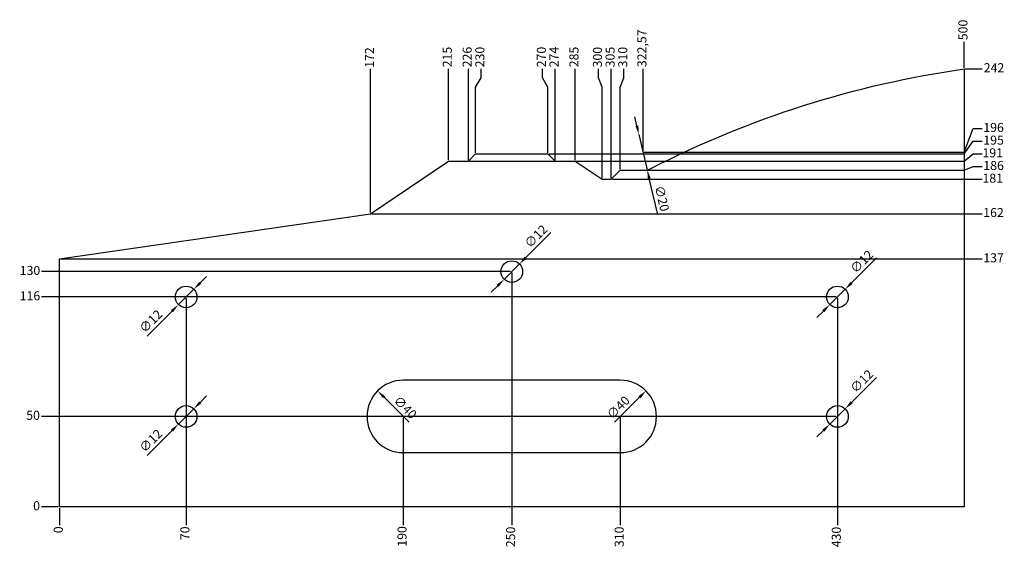
# Model space of a CAD drawing. Extents: x -22 to 522, y -22 to 269.
import ezdxf

# ---------------------------------------------------------------- set-up
doc = ezdxf.new("R2010")
doc.units = 0
doc.layers.get('0').update_dxf_attribs({"linetype": 'CONTINUOUS'})
doc.layers.get('DEFPOINTS').update_dxf_attribs({"linetype": 'CONTINUOUS'})
doc.layers.add('BEMASSUNG', color=7, linetype='CONTINUOUS')
doc.styles.get("Standard").update_dxf_attribs({"font": 'arial.ttf'})
doc.dimstyles.new('ISO-25', dxfattribs={"dimtxt": 2.5, "dimasz": 2.5, "dimexe": 1.25, "dimexo": 0.625, "dimtad": 1, "dimtxsty": 'STANDARD', "dimcen": 2.5, "dimazin": 3, "dimtfac": 1, "dimtmove": 0, "dimatfit": 3})

# ---------------------------------------------------------------- blocks, each defined once
blk = doc.blocks.new('*D1')
at = {"layer": 'BEMASSUNG', "color": 0}
for p, q in [((451.6, 137.6), (437.78, 123.78)), ((425.76, 111.76), (434.24, 120.24)), ((422.22, 108.22), (418.69, 104.69))]:
    blk.add_line(p, q, dxfattribs=at)
for points in [[(437.19, 124.37), (438.37, 123.19), (434.24, 120.24)], [(421.63, 108.81), (422.81, 107.63), (425.76, 111.76)]]:
    blk.add_solid(points, dxfattribs=at)
at = {"layer": 'DEFPOINTS', "color": 0}
for p in [(434.24, 120.24), (425.76, 111.76)]:
    blk.add_point(p, dxfattribs=at)
at = {"layer": 'BEMASSUNG', "color": 0, "insert": (443.85, 135.07), "char_height": 5, "attachment_point": 5, "rotation": 45}
blk.add_mtext('∅12', dxfattribs=at)
blk = doc.blocks.new('*D2')
at = {"layer": 'BEMASSUNG', "color": 0}
for p, q in [((451.6, 71.6), (437.78, 57.78)), ((425.76, 45.76), (434.24, 54.24)), ((422.22, 42.22), (418.69, 38.69))]:
    blk.add_line(p, q, dxfattribs=at)
for points in [[(437.19, 58.37), (438.37, 57.19), (434.24, 54.24)], [(421.63, 42.81), (422.81, 41.63), (425.76, 45.76)]]:
    blk.add_solid(points, dxfattribs=at)
at = {"layer": 'DEFPOINTS', "color": 0}
for p in [(434.24, 54.24), (425.76, 45.76)]:
    blk.add_point(p, dxfattribs=at)
at = {"layer": 'BEMASSUNG', "color": 0, "insert": (443.85, 69.07), "char_height": 5, "attachment_point": 5, "rotation": 45}
blk.add_mtext('∅12', dxfattribs=at)
blk = doc.blocks.new('*D3')
at = {"layer": 'BEMASSUNG', "color": 0}
for p, q in [((77.78, 57.78), (81.31, 61.31)), ((74.24, 54.24), (65.76, 45.76)), ((48.4, 28.4), (62.22, 42.22))]:
    blk.add_line(p, q, dxfattribs=at)
for points in [[(77.19, 58.37), (78.37, 57.19), (74.24, 54.24)], [(61.63, 42.81), (62.81, 41.63), (65.76, 45.76)]]:
    blk.add_solid(points, dxfattribs=at)
at = {"layer": 'DEFPOINTS', "color": 0}
for p in [(74.24, 54.24), (65.76, 45.76)]:
    blk.add_point(p, dxfattribs=at)
at = {"layer": 'BEMASSUNG', "color": 0, "insert": (50.93, 36.15), "char_height": 5, "attachment_point": 5, "rotation": 45}
blk.add_mtext('∅12', dxfattribs=at)
blk = doc.blocks.new('*D4')
at = {"layer": 'BEMASSUNG', "color": 0}
for p, q in [((77.78, 123.78), (81.31, 127.32)), ((74.24, 120.24), (65.76, 111.76)), ((48.4, 94.39), (62.22, 108.22))]:
    blk.add_line(p, q, dxfattribs=at)
for points in [[(77.19, 124.37), (78.37, 123.19), (74.24, 120.24)], [(61.63, 108.81), (62.81, 107.63), (65.76, 111.76)]]:
    blk.add_solid(points, dxfattribs=at)
at = {"layer": 'DEFPOINTS', "color": 0}
for p in [(74.24, 120.24), (65.76, 111.76)]:
    blk.add_point(p, dxfattribs=at)
at = {"layer": 'BEMASSUNG', "color": 0, "insert": (50.93, 102.15), "char_height": 5, "attachment_point": 5, "rotation": 45.0161}
blk.add_mtext('∅12', dxfattribs=at)
blk = doc.blocks.new('*D5')
at = {"layer": 'BEMASSUNG', "color": 0}
for p, q in [((271.58, 151.63), (257.77, 137.79)), ((245.76, 125.75), (254.24, 134.25)), ((242.23, 122.21), (238.7, 118.67))]:
    blk.add_line(p, q, dxfattribs=at)
for points in [[(257.18, 138.38), (258.36, 137.2), (254.24, 134.25)], [(241.64, 122.8), (242.82, 121.62), (245.76, 125.75)]]:
    blk.add_solid(points, dxfattribs=at)
at = {"layer": 'DEFPOINTS', "color": 0}
for p in [(254.24, 134.25), (245.76, 125.75)]:
    blk.add_point(p, dxfattribs=at)
at = {"layer": 'BEMASSUNG', "color": 0, "insert": (263.83, 149.08), "char_height": 5, "attachment_point": 5, "rotation": 45.0633}
blk.add_mtext('∅12', dxfattribs=at)
blk = doc.blocks.new('*D6')
at = {"layer": 'BEMASSUNG', "color": 0}
for p, q in [((0, -0.62), (0, -5)), ((0, -5), (0, -10))]:
    blk.add_line(p, q, dxfattribs=at)
at = {"layer": 'DEFPOINTS', "color": 0}
for p in [(0, 0), (0, 0), (0, -10)]:
    blk.add_point(p, dxfattribs=at)
at = {"layer": 'BEMASSUNG', "color": 0, "insert": (0, -12.63), "char_height": 5, "attachment_point": 5, "rotation": 90}
blk.add_mtext('0', dxfattribs=at)
blk = doc.blocks.new('*D7')
at = {"layer": 'BEMASSUNG', "color": 0}
blk.add_line((70, 115.38), (70, -10), dxfattribs=at)
at = {"layer": 'DEFPOINTS', "color": 0}
for p in [(70, 116), (0, 0), (70, -10)]:
    blk.add_point(p, dxfattribs=at)
at = {"layer": 'BEMASSUNG', "color": 0, "insert": (70, -14.55), "char_height": 5, "attachment_point": 5, "rotation": 90}
blk.add_mtext('70', dxfattribs=at)
blk = doc.blocks.new('*D8')
at = {"layer": 'BEMASSUNG', "color": 0}
blk.add_line((250, 129.38), (250, -10), dxfattribs=at)
at = {"layer": 'DEFPOINTS', "color": 0}
for p in [(250, 130), (0, 0), (250, -10)]:
    blk.add_point(p, dxfattribs=at)
at = {"layer": 'BEMASSUNG', "color": 0, "insert": (250, -16.56), "char_height": 5, "attachment_point": 5, "rotation": 90}
blk.add_mtext('250', dxfattribs=at)
blk = doc.blocks.new('*D9')
at = {"layer": 'BEMASSUNG', "color": 0}
blk.add_line((430, 115.38), (430, -10), dxfattribs=at)
at = {"layer": 'DEFPOINTS', "color": 0}
for p in [(430, 116), (0, 0), (430, -10)]:
    blk.add_point(p, dxfattribs=at)
at = {"layer": 'BEMASSUNG', "color": 0, "insert": (430, -16.62), "char_height": 5, "attachment_point": 5, "rotation": 90}
blk.add_mtext('430', dxfattribs=at)
blk = doc.blocks.new('*D10')
at = {"layer": 'BEMASSUNG', "color": 0}
blk.add_line((-0.62, 0), (-10, 0), dxfattribs=at)
at = {"layer": 'DEFPOINTS', "color": 0}
for p in [(-10, 0), (0, 0), (0, 0)]:
    blk.add_point(p, dxfattribs=at)
at = {"layer": 'BEMASSUNG', "color": 0, "insert": (-12.63, 0), "char_height": 5, "attachment_point": 5}
blk.add_mtext('0', dxfattribs=at)
blk = doc.blocks.new('*D11')
at = {"layer": 'BEMASSUNG', "color": 0}
blk.add_line((429.38, 50), (-10, 50), dxfattribs=at)
at = {"layer": 'DEFPOINTS', "color": 0}
for p in [(-10, 50), (430, 50), (0, 0)]:
    blk.add_point(p, dxfattribs=at)
at = {"layer": 'BEMASSUNG', "color": 0, "insert": (-14.57, 50), "char_height": 5, "attachment_point": 5}
blk.add_mtext('50', dxfattribs=at)
blk = doc.blocks.new('*D12')
at = {"layer": 'BEMASSUNG', "color": 0}
blk.add_line((429.38, 116), (-10, 116), dxfattribs=at)
at = {"layer": 'DEFPOINTS', "color": 0}
for p in [(-10, 116), (430, 116), (0, 0)]:
    blk.add_point(p, dxfattribs=at)
at = {"layer": 'BEMASSUNG', "color": 0, "insert": (-16.29, 116), "char_height": 5, "attachment_point": 5}
blk.add_mtext('116', dxfattribs=at)
blk = doc.blocks.new('*D13')
at = {"layer": 'BEMASSUNG', "color": 0}
blk.add_line((249.38, 130), (-10, 130), dxfattribs=at)
at = {"layer": 'DEFPOINTS', "color": 0}
for p in [(-10, 130), (250, 130), (0, 0)]:
    blk.add_point(p, dxfattribs=at)
at = {"layer": 'BEMASSUNG', "color": 0, "insert": (-16.28, 130), "char_height": 5, "attachment_point": 5}
blk.add_mtext('130', dxfattribs=at)
blk = doc.blocks.new('*D14')
at = {"layer": 'BEMASSUNG', "color": 0}
for p, q in [((172, 237), (172, 242)), ((172, 232), (172, 237)), ((172, 162.62), (172, 232))]:
    blk.add_line(p, q, dxfattribs=at)
at = {"layer": 'DEFPOINTS', "color": 0}
for p in [(172, 242), (172, 162), (0, 0)]:
    blk.add_point(p, dxfattribs=at)
at = {"layer": 'BEMASSUNG', "color": 0, "insert": (172, 248.26), "char_height": 5, "attachment_point": 5, "rotation": 90}
blk.add_mtext('172', dxfattribs=at)
blk = doc.blocks.new('*D15')
at = {"layer": 'BEMASSUNG', "color": 0}
blk.add_line((215, 191.62), (215, 242), dxfattribs=at)
at = {"layer": 'DEFPOINTS', "color": 0}
for p in [(215, 242), (215, 191), (0, 0)]:
    blk.add_point(p, dxfattribs=at)
at = {"layer": 'BEMASSUNG', "color": 0, "insert": (215, 248.58), "char_height": 5, "attachment_point": 5, "rotation": 90}
blk.add_mtext('215', dxfattribs=at)
blk = doc.blocks.new('*D16')
at = {"layer": 'BEMASSUNG', "color": 0}
blk.add_line((226, 191.62), (226, 242), dxfattribs=at)
at = {"layer": 'DEFPOINTS', "color": 0}
for p in [(226, 242), (226, 191), (0, 0)]:
    blk.add_point(p, dxfattribs=at)
at = {"layer": 'BEMASSUNG', "color": 0, "insert": (226, 248.56), "char_height": 5, "attachment_point": 5, "rotation": 90}
blk.add_mtext('226', dxfattribs=at)
blk = doc.blocks.new('*D17')
at = {"layer": 'BEMASSUNG', "color": 0}
for p, q in [((233, 237), (233, 242)), ((230, 232), (233, 237)), ((230, 195.62), (230, 232))]:
    blk.add_line(p, q, dxfattribs=at)
at = {"layer": 'DEFPOINTS', "color": 0}
for p in [(233, 242), (230, 195), (0, 0)]:
    blk.add_point(p, dxfattribs=at)
at = {"layer": 'BEMASSUNG', "color": 0, "insert": (233, 248.56), "char_height": 5, "attachment_point": 5, "rotation": 90}
blk.add_mtext('230', dxfattribs=at)
blk = doc.blocks.new('*D18')
at = {"layer": 'BEMASSUNG', "color": 0}
for p, q in [((267, 237), (267, 242)), ((270, 232), (267, 237)), ((270, 195.62), (270, 232))]:
    blk.add_line(p, q, dxfattribs=at)
at = {"layer": 'DEFPOINTS', "color": 0}
for p in [(267, 242), (270, 195), (0, 0)]:
    blk.add_point(p, dxfattribs=at)
at = {"layer": 'BEMASSUNG', "color": 0, "insert": (267, 248.56), "char_height": 5, "attachment_point": 5, "rotation": 90}
blk.add_mtext('270', dxfattribs=at)
blk = doc.blocks.new('*D19')
at = {"layer": 'BEMASSUNG', "color": 0}
blk.add_line((274, 191.62), (274, 242), dxfattribs=at)
at = {"layer": 'DEFPOINTS', "color": 0}
for p in [(274, 242), (274, 191), (0, 0)]:
    blk.add_point(p, dxfattribs=at)
at = {"layer": 'BEMASSUNG', "color": 0, "insert": (274, 248.56), "char_height": 5, "attachment_point": 5, "rotation": 90}
blk.add_mtext('274', dxfattribs=at)
blk = doc.blocks.new('*D20')
at = {"layer": 'BEMASSUNG', "color": 0}
blk.add_line((285, 191.62), (285, 242), dxfattribs=at)
at = {"layer": 'DEFPOINTS', "color": 0}
for p in [(285, 242), (285, 191), (0, 0)]:
    blk.add_point(p, dxfattribs=at)
at = {"layer": 'BEMASSUNG', "color": 0, "insert": (285, 248.58), "char_height": 5, "attachment_point": 5, "rotation": 90}
blk.add_mtext('285', dxfattribs=at)
blk = doc.blocks.new('*D21')
at = {"layer": 'BEMASSUNG', "color": 0}
for p, q in [((298, 237), (298, 242)), ((300, 232), (298, 237)), ((300, 181.62), (300, 232))]:
    blk.add_line(p, q, dxfattribs=at)
at = {"layer": 'DEFPOINTS', "color": 0}
for p in [(298, 242), (300, 181), (0, 0)]:
    blk.add_point(p, dxfattribs=at)
at = {"layer": 'BEMASSUNG', "color": 0, "insert": (298, 248.51), "char_height": 5, "attachment_point": 5, "rotation": 90}
blk.add_mtext('300', dxfattribs=at)
blk = doc.blocks.new('*D22')
at = {"layer": 'BEMASSUNG', "color": 0}
blk.add_line((305, 181.62), (305, 242), dxfattribs=at)
at = {"layer": 'DEFPOINTS', "color": 0}
for p in [(305, 242), (305, 181), (0, 0)]:
    blk.add_point(p, dxfattribs=at)
at = {"layer": 'BEMASSUNG', "color": 0, "insert": (305, 248.54), "char_height": 5, "attachment_point": 5, "rotation": 90}
blk.add_mtext('305', dxfattribs=at)
blk = doc.blocks.new('*D23')
at = {"layer": 'BEMASSUNG', "color": 0}
for p, q in [((312, 237), (312, 242)), ((310, 232), (312, 237)), ((310, 186.62), (310, 232))]:
    blk.add_line(p, q, dxfattribs=at)
at = {"layer": 'DEFPOINTS', "color": 0}
for p in [(312, 242), (310, 186), (0, 0)]:
    blk.add_point(p, dxfattribs=at)
at = {"layer": 'BEMASSUNG', "color": 0, "insert": (312, 248.51), "char_height": 5, "attachment_point": 5, "rotation": 90}
blk.add_mtext('310', dxfattribs=at)
blk = doc.blocks.new('*D24')
at = {"layer": 'BEMASSUNG', "color": 0}
blk.add_line((500, 242.62), (500, 257), dxfattribs=at)
at = {"layer": 'DEFPOINTS', "color": 0}
for p in [(500, 257), (500, 242), (0, 0)]:
    blk.add_point(p, dxfattribs=at)
at = {"layer": 'BEMASSUNG', "color": 0, "insert": (500, 263.52), "char_height": 5, "attachment_point": 5, "rotation": 90}
blk.add_mtext('500', dxfattribs=at)
blk = doc.blocks.new('*D25')
at = {"layer": 'BEMASSUNG', "color": 0}
blk.add_line((322.57, 196.63), (322.57, 242), dxfattribs=at)
at = {"layer": 'DEFPOINTS', "color": 0}
for p in [(322.57, 242), (322.57, 196), (0, 0)]:
    blk.add_point(p, dxfattribs=at)
at = {"layer": 'BEMASSUNG', "color": 0, "insert": (322.57, 253.38), "char_height": 5, "attachment_point": 5, "rotation": 90}
blk.add_mtext('322,57', dxfattribs=at)
blk = doc.blocks.new('*D26')
at = {"layer": 'BEMASSUNG', "color": 0}
blk.add_line((0.62, 137), (510, 137), dxfattribs=at)
at = {"layer": 'DEFPOINTS', "color": 0}
for p in [(0, 137), (510, 137), (0, 0)]:
    blk.add_point(p, dxfattribs=at)
at = {"layer": 'BEMASSUNG', "color": 0, "insert": (516.29, 137), "char_height": 5, "attachment_point": 5}
blk.add_mtext('137', dxfattribs=at)
blk = doc.blocks.new('*D27')
at = {"layer": 'BEMASSUNG', "color": 0}
for p, q in [((172.62, 162), (500, 162)), ((500, 162), (505, 162.01)), ((505, 162.01), (510, 162.01))]:
    blk.add_line(p, q, dxfattribs=at)
at = {"layer": 'DEFPOINTS', "color": 0}
for p in [(172, 162), (510, 162.01), (0, 0)]:
    blk.add_point(p, dxfattribs=at)
at = {"layer": 'BEMASSUNG', "color": 0, "insert": (516.26, 162.01), "char_height": 5, "attachment_point": 5}
blk.add_mtext('162', dxfattribs=at)
blk = doc.blocks.new('*D28')
at = {"layer": 'BEMASSUNG', "color": 0}
for p, q in [((226.62, 191), (500, 191)), ((500, 191), (505, 195)), ((505, 195), (510, 195))]:
    blk.add_line(p, q, dxfattribs=at)
at = {"layer": 'DEFPOINTS', "color": 0}
for p in [(226, 191), (510, 195), (0, 0)]:
    blk.add_point(p, dxfattribs=at)
at = {"layer": 'BEMASSUNG', "color": 0, "insert": (515.81, 195), "char_height": 5, "attachment_point": 5}
blk.add_mtext('191', dxfattribs=at)
blk = doc.blocks.new('*D29')
at = {"layer": 'BEMASSUNG', "color": 0}
for p, q in [((500, 195), (505, 202)), ((505, 202), (510, 202)), ((270.62, 195), (500, 195))]:
    blk.add_line(p, q, dxfattribs=at)
at = {"layer": 'DEFPOINTS', "color": 0}
for p in [(510, 202), (270, 195), (0, 0)]:
    blk.add_point(p, dxfattribs=at)
at = {"layer": 'BEMASSUNG', "color": 0, "insert": (516.31, 202), "char_height": 5, "attachment_point": 5}
blk.add_mtext('195', dxfattribs=at)
blk = doc.blocks.new('*D30')
at = {"layer": 'BEMASSUNG', "color": 0}
blk.add_line((305.62, 181), (510, 181), dxfattribs=at)
at = {"layer": 'DEFPOINTS', "color": 0}
for p in [(305, 181), (510, 181), (0, 0)]:
    blk.add_point(p, dxfattribs=at)
at = {"layer": 'BEMASSUNG', "color": 0, "insert": (515.81, 181), "char_height": 5, "attachment_point": 5}
blk.add_mtext('181', dxfattribs=at)
blk = doc.blocks.new('*D31')
at = {"layer": 'BEMASSUNG', "color": 0}
for p, q in [((310.62, 186), (500, 186)), ((500, 186), (505, 188)), ((505, 188), (510, 188))]:
    blk.add_line(p, q, dxfattribs=at)
at = {"layer": 'DEFPOINTS', "color": 0}
for p in [(310, 186), (510, 188), (0, 0)]:
    blk.add_point(p, dxfattribs=at)
at = {"layer": 'BEMASSUNG', "color": 0, "insert": (516.29, 188), "char_height": 5, "attachment_point": 5}
blk.add_mtext('186', dxfattribs=at)
blk = doc.blocks.new('*D32')
at = {"layer": 'BEMASSUNG', "color": 0}
for p, q in [((500, 196), (505, 209)), ((505, 209), (510, 209)), ((323.2, 196), (500, 196))]:
    blk.add_line(p, q, dxfattribs=at)
at = {"layer": 'DEFPOINTS', "color": 0}
for p in [(510, 209), (322.57, 196), (0, 0)]:
    blk.add_point(p, dxfattribs=at)
at = {"layer": 'BEMASSUNG', "color": 0, "insert": (516.29, 209), "char_height": 5, "attachment_point": 5}
blk.add_mtext('196', dxfattribs=at)
blk = doc.blocks.new('*D33')
at = {"layer": 'BEMASSUNG', "color": 0}
blk.add_line((500.63, 242), (510, 242), dxfattribs=at)
at = {"layer": 'DEFPOINTS', "color": 0}
for p in [(500, 242), (510, 242), (0, 0)]:
    blk.add_point(p, dxfattribs=at)
at = {"layer": 'BEMASSUNG', "color": 0, "insert": (516.54, 242), "char_height": 5, "attachment_point": 5}
blk.add_mtext('242', dxfattribs=at)
blk = doc.blocks.new('*D34')
at = {"layer": 'BEMASSUNG', "color": 0}
for p, q in [((319.15, 210.6), (318, 215.47)), ((320.29, 205.74), (324.86, 186.26)), ((330.48, 162.33), (326, 181.4))]:
    blk.add_line(p, q, dxfattribs=at)
for points in [[(319.96, 210.79), (318.33, 210.41), (320.29, 205.74)], [(326.81, 181.59), (325.19, 181.21), (324.86, 186.26)]]:
    blk.add_solid(points, dxfattribs=at)
at = {"layer": 'DEFPOINTS', "color": 0}
for p in [(320.29, 205.74), (324.86, 186.26)]:
    blk.add_point(p, dxfattribs=at)
at = {"layer": 'BEMASSUNG', "color": 0, "insert": (332.41, 170.27), "char_height": 5, "attachment_point": 5, "rotation": 283.2106}
blk.add_mtext('∅20', dxfattribs=at)
blk = doc.blocks.new('*D35')
at = {"layer": 'BEMASSUNG', "color": 0}
blk.add_line((190, 49.38), (190, -10), dxfattribs=at)
at = {"layer": 'DEFPOINTS', "color": 0}
for p in [(190, 50), (0, 0), (190, -10)]:
    blk.add_point(p, dxfattribs=at)
at = {"layer": 'BEMASSUNG', "color": 0, "insert": (190, -16.28), "char_height": 5, "attachment_point": 5, "rotation": 90}
blk.add_mtext('190', dxfattribs=at)
blk = doc.blocks.new('*D36')
at = {"layer": 'BEMASSUNG', "color": 0}
blk.add_line((310, 49.38), (310, -10), dxfattribs=at)
at = {"layer": 'DEFPOINTS', "color": 0}
for p in [(310, 50), (0, 0), (310, -10)]:
    blk.add_point(p, dxfattribs=at)
at = {"layer": 'BEMASSUNG', "color": 0, "insert": (310, -16.51), "char_height": 5, "attachment_point": 5, "rotation": 90}
blk.add_mtext('310', dxfattribs=at)
blk = doc.blocks.new('*D37')
at = {"layer": 'BEMASSUNG', "color": 0}
blk.add_line((193.24, 46.76), (179.39, 60.61), dxfattribs=at)
blk.add_solid([(179.98, 61.2), (178.8, 60.02), (175.86, 64.14)], dxfattribs=at)
at = {"layer": 'DEFPOINTS', "color": 0}
for p in [(175.86, 64.14), (204.14, 35.86)]:
    blk.add_point(p, dxfattribs=at)
at = {"layer": 'BEMASSUNG', "color": 0, "insert": (190.7, 54.53), "char_height": 5, "attachment_point": 5, "rotation": 315}
blk.add_mtext('∅40', dxfattribs=at)
blk = doc.blocks.new('*D38')
at = {"layer": 'BEMASSUNG', "color": 0}
blk.add_line((306.76, 46.76), (320.61, 60.61), dxfattribs=at)
blk.add_solid([(320.02, 61.2), (321.2, 60.02), (324.14, 64.14)], dxfattribs=at)
at = {"layer": 'DEFPOINTS', "color": 0}
for p in [(324.14, 64.14), (295.86, 35.86)]:
    blk.add_point(p, dxfattribs=at)
at = {"layer": 'BEMASSUNG', "color": 0, "insert": (309.3, 54.53), "char_height": 5, "attachment_point": 5, "rotation": 45}
blk.add_mtext('∅40', dxfattribs=at)

msp = doc.modelspace()

# ---------------------------------------------------------------- linework, layer by layer
for points in [[(285, 191), (300, 181), (305, 181), (310, 186), (322.574, 186, 0.1190348), (327.137, 187.102, -0.0833936), (500, 242), (500, 0), (0, 0), (0, 137), (172, 162), (215, 191), (226, 191), (230, 195), (270, 195), (274, 191)], [(310, 30, 1), (310, 70), (190, 70, 1), (190, 30)]]:
    msp.add_lwpolyline(points, format="xyb", close=True)
for centre in [(250, 130), (250, 130), (70, 116), (430, 116), (70, 50), (430, 50)]:
    msp.add_circle(centre, 6)

# ---------------------------------------------------------------- dimensions: what is measured, and where the dimension line sits
at = {"layer": 'BEMASSUNG'}
for feature_location, offset, dtype, picture, middle in [((500, 242), (0, 15), 1, '*D24', (500, 263.515)), ((322.574, 196), (0, 46), 1, '*D25', (322.574, 253.377)), ((215, 191), (0, 51), 1, '*D15', (215, 248.585)), ((285, 191), (0, 51), 1, '*D20', (285, 248.585)), ((226, 191), (0, 51), 1, '*D16', (226, 248.564)), ((230, 195), (3, 47), 1, '*D17', (233, 248.558)), ((270, 195), (-3, 47), 1, '*D18', (267, 248.558)), ((274, 191), (0, 51), 1, '*D19', (274, 248.556)), ((305, 181), (0, 61), 1, '*D22', (305, 248.541)), ((300, 181), (-2, 61), 1, '*D21', (298, 248.513)), ((310, 186), (2, 56), 1, '*D23', (312, 248.513)), ((172, 162), (0.004, 80), 1, '*D14', (172.004, 248.263)), ((500, 242), (10, 0), 0, '*D33', (516.541, 242)), ((322.574, 196), (187.426, 13), 0, '*D32', (516.286, 209)), ((270, 195), (240, 7), 0, '*D29', (516.307, 202)), ((226, 191), (284, 4), 0, '*D28', (515.806, 195)), ((310, 186), (200, 2), 0, '*D31', (516.286, 188)), ((305, 181), (205, 0), 0, '*D30', (515.806, 181)), ((172, 162), (338, 0.007), 0, '*D27', (516.263, 162.007)), ((0, 137), (510, 0), 0, '*D26', (516.288, 137)), ((250, 130), (-260, 0), 0, '*D13', (-16.28, 130)), ((250, 130), (0, -140), 1, '*D8', (250, -16.558)), ((430, 116), (-440, 0), 0, '*D12', (-16.286, 116)), ((70, 116), (0, -126), 1, '*D7', (70, -14.552)), ((430, 116), (0, -126), 1, '*D9', (430, -16.616)), ((430, 50), (-440, 0), 0, '*D11', (-14.573, 50)), ((190, 50), (0, -60), 1, '*D35', (190, -16.28)), ((310, 50), (0, -60), 1, '*D36', (310, -16.513)), ((0, 0), (-10, 0), 0, '*D10', (-12.630286494, 0)), ((0, 0), (0, -10), 1, '*D6', (0, -12.630286494))]:
    dim = msp.add_ordinate_dim(feature_location=feature_location, offset=offset, dtype=dtype, origin=(0, 0), dimstyle='ISO-25', override={"dimtxt": 5, "dimgap": 1, "dimtad": 0}, dxfattribs=at)
    dim.commit()
    dim.dimension.update_dxf_attribs({"geometry": picture, "text_midpoint": middle})
for p1, p2, picture, middle in [((320.288, 205.735), (324.859, 186.265), '*D34', (332.406, 170.274)), ((245.762, 125.753), (254.238, 134.247), '*D5', (263.826, 149.085)), ((425.757, 111.757), (434.243, 120.243), '*D1', (443.847, 135.069)), ((74.241, 120.244), (65.759, 111.756), '*D4', (50.934, 102.147)), ((425.757, 45.757), (434.243, 54.243), '*D2', (443.847, 69.069)), ((74.243, 54.243), (65.757, 45.757), '*D3', (50.931, 36.153))]:
    dim = msp.add_diameter_dim_2p(p1=p1, p2=p2, dimstyle='ISO-25', override={"dimtxt": 5, "dimasz": 5, "dimgap": 1}, dxfattribs=at)
    dim.commit()
    dim.dimension.update_dxf_attribs({"geometry": picture, "text_midpoint": middle})
for p1, p2, picture, middle in [((204.142, 35.858), (175.858, 64.142), '*D37', (188.086, 51.914)), ((295.858, 35.858), (324.142, 64.142), '*D38', (311.914, 51.914))]:
    dim = msp.add_diameter_dim_2p(p1=p1, p2=p2, dimstyle='ISO-25', override={"dimtxt": 5, "dimasz": 5, "dimgap": 1}, dxfattribs=at)
    dim.commit()
    dim.dimension.update_dxf_attribs({"geometry": picture, "text_midpoint": middle, "dimtype": 163})

doc.saveas('drawing.dxf')
